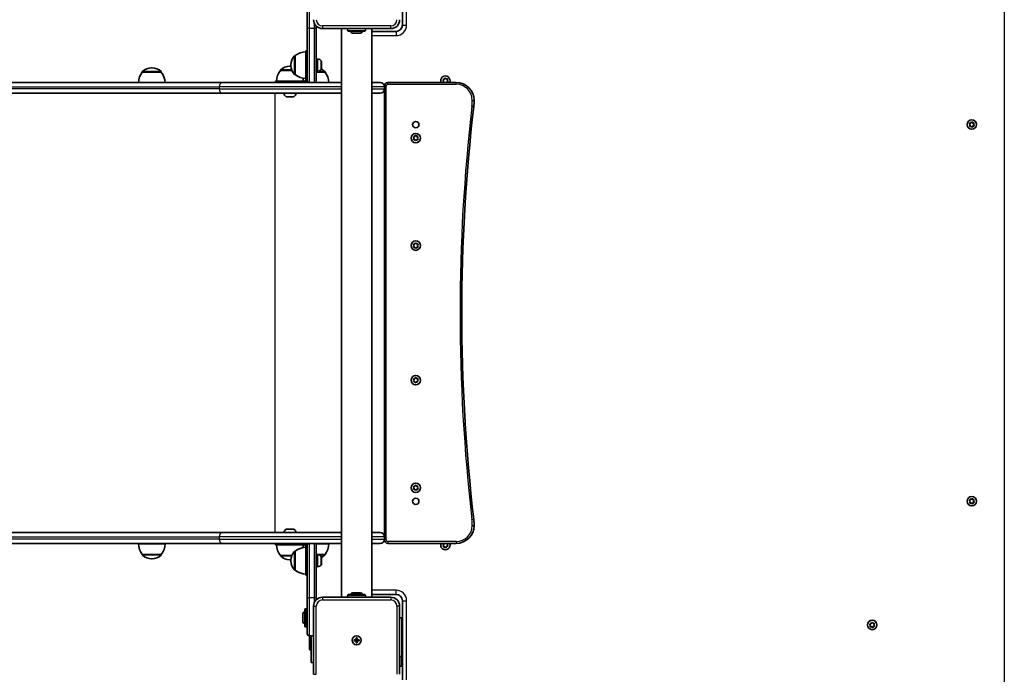
# Model space of a CAD drawing. Units: millimetres. Extents: x -6291 to 6501, y -3248 to 3545.
# Drawn here: x -3623 to -2525, y -452 to 278 of the extents above; entities that cross this region are included whole.
import ezdxf

# ---------------------------------------------------------------- set-up
doc = ezdxf.new("R2010")
doc.units = ezdxf.units.MM
doc.layers.add('Widoczne (ISO)', color=7, linetype='Continuous', lineweight=35)
doc.layers.add('Widoczne wąskie (ISO)', color=7, linetype='Continuous', lineweight=25)

msp = doc.modelspace()

# ---------------------------------------------------------------- linework, layer by layer
at = {"layer": 'Widoczne (ISO)'}
for p, q in [((-3196.6, 359.9), (-3196.6, 271.9)), ((-3302.6, 269.4), (-3302.6, 308.9)), ((-3302.6, 209.9), (-3302.6, 269.4)), ((-3292.6, 270.7), (-3292.6, 269.4)), ((-3292.6, 269.4), (-3292.6, 209.9)), ((-3285.6, 267.9), (-3209.6, 267.9)), ((-3264.5, -366.1), (-3264.5, 267.9)), ((-3257.6, 267.9), (-3257.6, 266)), ((-3238.6, 265), (-3256.6, 265)), ((-3237.6, 267.9), (-3237.6, 266)), ((-3230.8, -366.1), (-3230.8, 267.9)), ((-3203.6, 264.9), (-3230.8, 264.9)), ((-3243.1, 263), (-3252.1, 263)), ((-3304.1, 243.2), (-3304.1, 211.2)), ((-3304.1, 243.2), (-3302.6, 243.2)), ((-3316.1, 237.8), (-3316.2, 237.8)), ((-3316.1, 237.8), (-3316.1, 216.5)), ((-3292.6, 231.2), (-3291.6, 231.2)), ((-3291.1, 220.2), (-3291.1, 234.2)), ((-3286.7, 231.1), (-3286.7, 223.3)), ((-3475.7, 224.1), (-3476.3, 224.1)), ((-3332.6, 221.4), (-3332.6, 221.5)), ((-3319.7, 221.4), (-3332.6, 221.4)), ((-3321.6, 226), (-3322.2, 226)), ((-3320.8, 227.5), (-3320.8, 226.9)), ((-3292.6, 223.2), (-3291.6, 223.2)), ((-3486.7, 219.5), (-3486.7, 219.6)), ((-3465.4, 219.5), (-3486.7, 219.5)), ((-3465.4, 219.5), (-3465.4, 219.6)), ((-3321.9, 209.4), (-3337.9, 209.4)), ((-3337.9, 209.4), (-3337.9, 207.9)), ((-3305.9, 209.4), (-3321.9, 209.4)), ((-3321.9, 209.4), (-3321.9, 207.9)), ((-3316.1, 216.5), (-3316.2, 216.5)), ((-3305.9, 209.4), (-3305.6, 209.4)), ((-3304.1, 211.2), (-3302.6, 211.2)), ((-3304.1, 210.9), (-3304.1, 211.2)), ((-3282.8, 219.5), (-3292.6, 219.5)), ((-3282.8, 219.5), (-3282.8, 219.6)), ((-3150.6, 209.5), (-3151.2, 210.5)), ((-3151.1, 211), (-3149.9, 211.4)), ((-3150.8, 208.3), (-3150.6, 209.5)), ((-3149.8, 211.6), (-3149.4, 212.5)), ((-3148.9, 212.6), (-3148, 211.8)), ((-3148, 211.8), (-3146.8, 211.8)), ((-3146.2, 208.8), (-3147.3, 208.4)), ((-3146.4, 211.5), (-3146.7, 210.3)), ((-3146.7, 210.3), (-3146, 209.3)), ((-3398, 207.9), (-4494.3, 207.9)), ((-3398, 207.9), (-3300.6, 207.9)), ((-3300.6, 207.9), (-3294.6, 207.9)), ((-3294.6, 207.9), (-3264.5, 207.9)), ((-3230.8, 207.9), (-3221.4, 207.9)), ((-3216.6, 203.9), (-3216.6, 203.1)), ((-3216.6, 203.1), (-3216.6, 200.6)), ((-3216.6, 200.6), (-3216.6, -298.9)), ((-3136.6, 207.9), (-3212.6, 207.9)), ((-3149.3, 208), (-3150.5, 207.9)), ((-3149.1, 207.9), (-3149.3, 208)), ((-3147.3, 208.4), (-3147.6, 207.9)), ((-4547.1, 195.9), (-3398, 195.9)), ((-3264.5, 195.9), (-3398, 195.9)), ((-3318, 192), (-3325.8, 192)), ((-3221.4, 195.9), (-3230.8, 195.9)), ((-2563.6, 160.5), (-2564.2, 161.5)), ((-2564.1, 162), (-2562.9, 162.4)), ((-2563.8, 159.3), (-2563.6, 160.5)), ((-2562.3, 159), (-2563.5, 158.9)), ((-2562.8, 162.6), (-2562.4, 163.5)), ((-2561.3, 158.2), (-2562.3, 159)), ((-2561.9, 163.6), (-2561, 162.8)), ((-2561, 162.8), (-2559.8, 162.8)), ((-2560.3, 159.4), (-2560.8, 158.3)), ((-2559.2, 159.8), (-2560.3, 159.4)), ((-2559.4, 162.5), (-2559.7, 161.3)), ((-2559.7, 161.3), (-2559, 160.3)), ((-3183.6, 145.9), (-3184.1, 147)), ((-3184.1, 144.8), (-3183.6, 145.9)), ((-3183.8, 147.4), (-3182.6, 147.6)), ((-3182.6, 144.2), (-3183.8, 144.3)), ((-3181.9, 143.2), (-3182.6, 144.2)), ((-3182.5, 147.8), (-3181.9, 148.6)), ((-3181.4, 148.6), (-3180.6, 147.6)), ((-3180.6, 144.2), (-3181.4, 143.2)), ((-3180.6, 147.6), (-3179.4, 147.4)), ((-3179.4, 144.3), (-3180.6, 144.2)), ((-3179.2, 147), (-3179.6, 145.9)), ((-3179.6, 145.9), (-3179.2, 144.8)), ((-3183.6, 25.9), (-3184.1, 27)), ((-3184.1, 24.8), (-3183.6, 25.9)), ((-3183.8, 27.4), (-3182.6, 27.6)), ((-3182.6, 24.2), (-3183.8, 24.3)), ((-3181.9, 23.2), (-3182.6, 24.2)), ((-3182.5, 27.8), (-3181.9, 28.6)), ((-3181.4, 28.6), (-3180.6, 27.6)), ((-3180.6, 24.2), (-3181.4, 23.2)), ((-3180.6, 27.6), (-3179.4, 27.4)), ((-3179.4, 24.3), (-3180.6, 24.2)), ((-3179.2, 27), (-3179.6, 25.9)), ((-3179.6, 25.9), (-3179.2, 24.8)), ((-3183.6, -124.1), (-3184.1, -123)), ((-3184.1, -125.2), (-3183.6, -124.1)), ((-3183.8, -122.6), (-3182.6, -122.4)), ((-3182.6, -125.8), (-3183.8, -125.7)), ((-3181.9, -126.8), (-3182.6, -125.8)), ((-3182.5, -122.2), (-3181.9, -121.4)), ((-3181.4, -121.4), (-3180.6, -122.4)), ((-3180.6, -125.8), (-3181.4, -126.8)), ((-3180.6, -122.4), (-3179.4, -122.6)), ((-3179.4, -125.7), (-3180.6, -125.8)), ((-3179.2, -123), (-3179.6, -124.1)), ((-3179.6, -124.1), (-3179.2, -125.2)), ((-3182.5, -242.2), (-3181.9, -241.4)), ((-3181.4, -241.4), (-3180.6, -242.4)), ((-3183.6, -244.1), (-3184.1, -243)), ((-3184.1, -245.2), (-3183.6, -244.1)), ((-3183.8, -242.6), (-3182.6, -242.4)), ((-3182.6, -245.8), (-3183.8, -245.7)), ((-3181.9, -246.8), (-3182.6, -245.8)), ((-3180.6, -245.8), (-3181.4, -246.8)), ((-3180.6, -242.4), (-3179.4, -242.6)), ((-3179.4, -245.7), (-3180.6, -245.8)), ((-3179.2, -243), (-3179.6, -244.1)), ((-3179.6, -244.1), (-3179.2, -245.2)), ((-2563.6, -259.5), (-2564.2, -258.5)), ((-2564.1, -258), (-2562.9, -257.6)), ((-2563.8, -260.7), (-2563.6, -259.5)), ((-2562.3, -261), (-2563.5, -261.1)), ((-2562.8, -257.4), (-2562.4, -256.5)), ((-2561.3, -261.8), (-2562.3, -261)), ((-2561.9, -256.4), (-2561, -257.2)), ((-2561, -257.2), (-2559.8, -257.2)), ((-2560.3, -260.6), (-2560.8, -261.7)), ((-2559.2, -260.2), (-2560.3, -260.6)), ((-2559.4, -257.5), (-2559.7, -258.7)), ((-2559.7, -258.7), (-2559, -259.7)), ((-3398, -294.1), (-4547.1, -294.1)), ((-3398, -294.1), (-3264.5, -294.1)), ((-3325.8, -290.2), (-3318, -290.2)), ((-3230.8, -294.1), (-3221.4, -294.1)), ((-4494.3, -306.1), (-3398, -306.1)), ((-3491, -306.5), (-3461, -306.5)), ((-3300.6, -306.1), (-3398, -306.1)), ((-3337.9, -306.1), (-3337.9, -307.6)), ((-3321.9, -306.1), (-3321.9, -307.6)), ((-3304.1, -306.5), (-3301.8, -306.5)), ((-3294.6, -306.1), (-3300.6, -306.1)), ((-3264.5, -306.1), (-3294.6, -306.1)), ((-3293.4, -306.5), (-3278.5, -306.5)), ((-3221.4, -306.1), (-3230.8, -306.1)), ((-3216.6, -298.9), (-3216.6, -301.4)), ((-3216.6, -301.4), (-3216.6, -302.1)), ((-3212.6, -306.1), (-3136.6, -306.1)), ((-3151.1, -307), (-3149.9, -306.6)), ((-3149.8, -306.4), (-3149.7, -306.1)), ((-3148.1, -306.1), (-3148, -306.2)), ((-3148, -306.2), (-3146.8, -306.2)), ((-3146.4, -306.5), (-3146.7, -307.7)), ((-3321.9, -307.6), (-3337.9, -307.6)), ((-3305.9, -307.6), (-3321.9, -307.6)), ((-3316.1, -314.8), (-3316.2, -314.8)), ((-3316.1, -314.8), (-3316.1, -336.1)), ((-3305.9, -307.6), (-3305.6, -307.6)), ((-3304.1, -309.1), (-3304.1, -309.4)), ((-3302.6, -309.4), (-3304.1, -309.4)), ((-3304.1, -341.4), (-3304.1, -309.4)), ((-3302.6, -367.6), (-3302.6, -308.1)), ((-3292.6, -308.1), (-3292.6, -367.6)), ((-3150.6, -308.5), (-3151.2, -307.5)), ((-3150.8, -309.7), (-3150.6, -308.5)), ((-3149.3, -310), (-3150.5, -310.1)), ((-3148.3, -310.8), (-3149.3, -310)), ((-3147.3, -309.6), (-3147.8, -310.7)), ((-3146.2, -309.2), (-3147.3, -309.6)), ((-3146.7, -307.7), (-3146, -308.7)), ((-3486.7, -318.5), (-3465.4, -318.5)), ((-3486.7, -318.5), (-3486.7, -318.6)), ((-3476.3, -323.2), (-3475.7, -323.2)), ((-3465.4, -318.5), (-3465.4, -318.6)), ((-3332.6, -319.6), (-3319.7, -319.6)), ((-3332.6, -319.6), (-3332.6, -319.7)), ((-3322.2, -324.3), (-3321.6, -324.3)), ((-3320.8, -325.1), (-3320.8, -325.7)), ((-3292.6, -318.5), (-3291.1, -318.5)), ((-3292.6, -321.4), (-3291.6, -321.4)), ((-3291.1, -332.4), (-3291.1, -318.4)), ((-3290.7, -318.5), (-3282.8, -318.5)), ((-3286.7, -321.5), (-3286.7, -329.3)), ((-3282.8, -318.5), (-3282.8, -318.6)), ((-3316.1, -336.1), (-3316.2, -336.1)), ((-3292.6, -329.4), (-3291.6, -329.4)), ((-3302.6, -341.4), (-3304.1, -341.4)), ((-3252.1, -361.2), (-3243.1, -361.2)), ((-3302.6, -407.1), (-3302.6, -367.6)), ((-3292.6, -367.6), (-3292.6, -369)), ((-3209.6, -366.1), (-3285.6, -366.1)), ((-3257.6, -366.1), (-3257.6, -364.2)), ((-3256.6, -363.2), (-3238.6, -363.2)), ((-3237.6, -366.1), (-3237.6, -364.2)), ((-3230.8, -363.1), (-3203.6, -363.1)), ((-3196.6, -370.1), (-3196.6, -458.1)), ((-3305.5, -398.1), (-3305.5, -380.1)), ((-3302.6, -379.1), (-3304.5, -379.1)), ((-3295.6, -376.1), (-3295.6, -452.1)), ((-3199.6, -452.1), (-3199.6, -376.1)), ((-3307.5, -393.6), (-3307.5, -384.6)), ((-3197.1, -389.1), (-3199.6, -389.1)), ((-3197.1, -389.1), (-3197.1, -432.3)), ((-2673.8, -395.4), (-2673.4, -394.5)), ((-2672.9, -394.4), (-2672, -395.2)), ((-2672, -395.2), (-2670.8, -395.2)), ((-3302.6, -399.1), (-3304.5, -399.1)), ((-2674.6, -397.5), (-2675.2, -396.5)), ((-2675.1, -396), (-2673.9, -395.6)), ((-2674.8, -398.7), (-2674.6, -397.5)), ((-2673.3, -399), (-2674.5, -399.1)), ((-2672.3, -399.8), (-2673.3, -399)), ((-2671.3, -398.6), (-2671.8, -399.7)), ((-2670.2, -398.2), (-2671.3, -398.6)), ((-2670.4, -395.5), (-2670.7, -396.7)), ((-2670.7, -396.7), (-2670, -397.7)), ((-3300.6, -409.1), (-3295.6, -409.1)), ((-3300.1, -409.1), (-3300.1, -424.6)), ((-3299.1, -409.1), (-3299.1, -425.6)), ((-3298.1, -439.1), (-3298.1, -409.1)), ((-3250.4, -413.6), (-3248.1, -413.6)), ((-3250.4, -414.6), (-3250.4, -413.6)), ((-3248.1, -414.6), (-3250.4, -414.6)), ((-3248.1, -413.6), (-3248.1, -411.4)), ((-3248.1, -411.4), (-3247.1, -411.4)), ((-3248.1, -414.6), (-3248.1, -413.6)), ((-3247.1, -413.6), (-3248.1, -413.6)), ((-3248.1, -416.9), (-3248.1, -414.6)), ((-3247.1, -414.6), (-3248.1, -414.6)), ((-3247.1, -416.9), (-3248.1, -416.9)), ((-3247.1, -411.4), (-3247.1, -413.6)), ((-3247.1, -413.6), (-3244.9, -413.6)), ((-3247.1, -413.6), (-3247.1, -414.6)), ((-3244.9, -414.6), (-3247.1, -414.6)), ((-3247.1, -414.6), (-3247.1, -416.9)), ((-3244.9, -413.6), (-3244.9, -414.6)), ((-3300.1, -424.6), (-3299.1, -425.6)), ((-3298.1, -425.6), (-3299.1, -425.6)), ((-3298.1, -439.1), (-3295.6, -439.1)), ((-3199.6, -432.1), (-3197.7, -432.1)), ((-3196.7, -433.1), (-3196.7, -442.1)), ((-3199.6, -443.1), (-3197.7, -443.1))]:
    msp.add_line(p, q, dxfattribs=at)
for centre, radius in [((-2561.6, 160.9), 5.25), ((-3181.6, 160.9), 3.5), ((-3181.6, 145.9), 5.25), ((-3181.6, 25.9), 5.25), ((-3181.6, -124.1), 5.25), ((-3181.6, -244.1), 5.25), ((-3181.6, -259.1), 3.5), ((-2561.6, -259.1), 5.25), ((-2672.6, -397.1), 5.25), ((-3247.6, -414.1), 5), ((-3247.6, -414.1), 5)]:
    msp.add_circle(centre, radius, dxfattribs=at)
for centre, radius, start, end in [((-3285.6, 277.9), 10, 180, 270), ((-3209.6, 277.9), 10, 270, 0), ((-3256.6, 266), 1, 180, 270), ((-3252.1, 265), 2, 180, 270), ((-3243.1, 265), 2, 270, 0), ((-3238.6, 266), 1, 270, 0), ((-3203.6, 271.9), 7, 270, 0), ((-3302.9, 220.2), 22, 93.062, 126.7891), ((-3305.8, 227.5), 15, 138.0408, 180), ((-3316.2, 236.8), 1, 90, 138.0408), ((-3291.6, 231.7), 0.5, 270, 0), ((-3292.4, 227.2), 7.12, 39.6277, 79.3556), ((-3287.7, 231.1), 1, 0, 39.6277), ((-3485.7, 219.6), 1, 131.9592, 180), ((-3476.3, 209.1), 15, 90, 131.9592), ((-3475.7, 209.1), 15, 48.0408, 90), ((-3466.4, 219.6), 1, 0, 48.0408), ((-3315, 208.2), 22, 143.2109, 176.938), ((-3331.6, 221.5), 1, 131.9592, 180), ((-3322.2, 211), 15, 90, 131.9592), ((-3321.6, 211), 15, 86.6083, 90), ((-3305.8, 226.9), 15, 180, 221.9592), ((-3291.6, 222.7), 0.5, 0, 90), ((-3292.4, 227.2), 7.12, 280.6444, 320.3723), ((-3287.7, 223.3), 1, 320.3723, 0), ((-3293.2, 209.1), 15, 48.0408, 65.1899), ((-3283.8, 219.6), 1, 0, 48.0408), ((-3469, 206.3), 22, 143.2109, 175.8942), ((-3483, 206.3), 22, 4.1058, 36.7891), ((-3316.2, 217.5), 1, 221.9592, 270), ((-3302.9, 234.2), 22, 233.2109, 266.938), ((-3328.9, 208.2), 22, 3.062, 11.5096), ((-3305.6, 210.9), 3, 270, 0), ((-3305.6, 210.9), 1.5, 270, 0), ((-3300.6, 209.9), 2, 180, 270), ((-3294.6, 209.9), 2, 270, 0), ((-3300.4, 206.3), 22, 4.1058, 36.7891), ((-3148.6, 209.9), 5.25, 337.6073, 202.3927), ((-3150, 211.6), 0.189, 289.6151, 16.5672), ((-3221.4, 203.1), 4.75, 0, 90), ((-3221.4, 200.6), 4.75, 270, 0), ((-3212.6, 203.9), 4, 90, 180), ((-3136.6, 187.9), 20, 0, 90), ((-3321.9, 197.7), 7.12, 194.7684, 230.3723), ((-3325.8, 193), 1, 230.3723, 270), ((-3318, 193), 1, 270, 309.6277), ((-3321.9, 197.7), 7.12, 309.6277, 345.2316), ((-3176.6, 187.9), 60, 353.3936, 0), ((-1130.3, -49.1), 2000, 173.3936, 186.6064), ((-2563, 162.6), 0.189, 289.6151, 16.5672), ((-3182.7, 147.8), 0.189, 278.262, 5.2141), ((-3182.7, 27.8), 0.189, 278.262, 5.2141), ((-3182.7, -122.2), 0.189, 278.262, 5.2141), ((-3182.7, -242.2), 0.189, 278.262, 5.2141), ((-2563, -257.4), 0.189, 289.6151, 16.5672), ((-3176.6, -286.1), 60, 0, 6.6064), ((-3321.9, -295.9), 7.12, 129.6277, 165.2316), ((-3325.8, -291.2), 1, 90, 129.6277), ((-3318, -291.2), 1, 50.3723, 90), ((-3321.9, -295.9), 7.12, 14.7684, 50.3723), ((-3221.4, -298.9), 4.75, 0, 90), ((-3136.6, -286.1), 20, 270, 0), ((-3469, -305.3), 22, 183.062, 216.7891), ((-3483, -305.3), 22, 323.2109, 356.938), ((-3305.6, -309.1), 3, 0, 90), ((-3300.6, -308.1), 2, 90, 180), ((-3294.6, -308.1), 2, 0, 90), ((-3300.4, -305.3), 22, 323.2109, 356.938), ((-3221.4, -301.4), 4.75, 270, 0), ((-3212.6, -302.1), 4, 180, 270), ((-3148.6, -308.1), 5.25, 157.6073, 22.3927), ((-3150, -306.4), 0.189, 289.6151, 16.5672), ((-3315, -306.4), 22, 183.062, 216.7891), ((-3305.8, -325.1), 15, 138.0408, 180), ((-3316.2, -315.8), 1, 90, 138.0408), ((-3302.9, -332.4), 22, 93.062, 126.7891), ((-3328.9, -306.4), 22, 348.4904, 356.938), ((-3305.6, -309.1), 1.5, 0, 90), ((-3485.7, -318.6), 1, 180, 228.0408), ((-3476.3, -308.2), 15, 228.0408, 270), ((-3475.7, -308.2), 15, 270, 311.9592), ((-3466.4, -318.6), 1, 311.9592, 0), ((-3331.6, -319.7), 1, 180, 228.0408), ((-3322.2, -309.3), 15, 228.0408, 270), ((-3321.6, -309.3), 15, 270, 273.3917), ((-3305.8, -325.7), 15, 180, 221.9592), ((-3291.6, -320.9), 0.5, 270, 0), ((-3292.4, -325.4), 7.12, 39.6277, 79.3556), ((-3287.7, -321.5), 1, 0, 39.6277), ((-3287.7, -329.3), 1, 320.3723, 0), ((-3293.2, -308.2), 15, 295.4521, 311.9592), ((-3283.8, -318.6), 1, 311.9592, 0), ((-3316.2, -335.1), 1, 221.9592, 270), ((-3302.9, -318.4), 22, 233.2109, 266.938), ((-3291.6, -329.9), 0.5, 0, 90), ((-3292.4, -325.4), 7.12, 280.6444, 320.3723), ((-3252.1, -363.2), 2, 90, 180), ((-3243.1, -363.2), 2, 0, 90), ((-3285.6, -376.1), 10, 90, 180), ((-3256.6, -364.2), 1, 90, 180), ((-3238.6, -364.2), 1, 0, 90), ((-3209.6, -376.1), 10, 0, 90), ((-3203.6, -370.1), 7, 0, 90), ((-3305.5, -384.6), 2, 90, 180), ((-3304.5, -380.1), 1, 90, 180), ((-3305.5, -393.6), 2, 180, 270), ((-3304.5, -398.1), 1, 180, 270), ((-2674, -395.4), 0.189, 289.6151, 16.5672), ((-3300.6, -407.1), 2, 180, 270), ((-3197.7, -433.1), 1, 0, 90), ((-3197.7, -442.1), 1, 270, 0)]:
    msp.add_arc(centre, radius, start, end, dxfattribs=at)
for points in [[(-3151.5, 210.8), (-3151.3, 210.9), (-3151.2, 210.9), (-3151.1, 211)], [(-3151.2, 210.5), (-3151.3, 210.6), (-3151.4, 210.7), (-3151.5, 210.8)], [(-3149.4, 212.5), (-3149.3, 212.6), (-3149.3, 212.7), (-3149.2, 212.8)], [(-3149.2, 212.8), (-3149.1, 212.7), (-3149, 212.6), (-3148.9, 212.6)], [(-3146.8, 211.8), (-3146.7, 211.9), (-3146.5, 211.9), (-3146.4, 211.9)], [(-3146.4, 211.9), (-3146.4, 211.7), (-3146.4, 211.6), (-3146.4, 211.5)], [(-3145.8, 208.9), (-3145.9, 208.9), (-3146, 208.8), (-3146.2, 208.8)], [(-3146, 209.3), (-3145.9, 209.2), (-3145.9, 209), (-3145.8, 208.9)], [(-3150.9, 207.9), (-3150.9, 208), (-3150.8, 208.2), (-3150.8, 208.3)], [(-3150.5, 207.9), (-3150.6, 207.9), (-3150.7, 207.9), (-3150.9, 207.9)], [(-2564.5, 161.8), (-2564.3, 161.9), (-2564.2, 161.9), (-2564.1, 162)], [(-2564.2, 161.5), (-2564.3, 161.6), (-2564.4, 161.7), (-2564.5, 161.8)], [(-2563.9, 158.9), (-2563.9, 159), (-2563.8, 159.2), (-2563.8, 159.3)], [(-2563.5, 158.9), (-2563.6, 158.9), (-2563.7, 158.9), (-2563.9, 158.9)], [(-2562.4, 163.5), (-2562.3, 163.6), (-2562.3, 163.7), (-2562.2, 163.8)], [(-2562.2, 163.8), (-2562.1, 163.7), (-2562, 163.6), (-2561.9, 163.6)], [(-2561, 157.9), (-2561.1, 158), (-2561.2, 158.1), (-2561.3, 158.2)], [(-2560.8, 158.3), (-2560.9, 158.2), (-2561, 158.1), (-2561, 157.9)], [(-2559.8, 162.8), (-2559.7, 162.9), (-2559.5, 162.9), (-2559.4, 162.9)], [(-2559.4, 162.9), (-2559.4, 162.7), (-2559.4, 162.6), (-2559.4, 162.5)], [(-2558.8, 159.9), (-2558.9, 159.9), (-2559, 159.8), (-2559.2, 159.8)], [(-2559, 160.3), (-2558.9, 160.2), (-2558.9, 160), (-2558.8, 159.9)], [(-3184.2, 147.4), (-3184.1, 147.4), (-3183.9, 147.4), (-3183.8, 147.4)], [(-3184.1, 147), (-3184.1, 147.1), (-3184.2, 147.3), (-3184.2, 147.4)], [(-3184.2, 144.4), (-3184.2, 144.5), (-3184.1, 144.6), (-3184.1, 144.8)], [(-3183.8, 144.3), (-3183.9, 144.3), (-3184.1, 144.4), (-3184.2, 144.4)], [(-3181.9, 148.6), (-3181.8, 148.7), (-3181.7, 148.8), (-3181.6, 148.9)], [(-3181.6, 142.9), (-3181.7, 143), (-3181.8, 143.1), (-3181.9, 143.2)], [(-3181.6, 148.9), (-3181.5, 148.8), (-3181.5, 148.7), (-3181.4, 148.6)], [(-3181.4, 143.2), (-3181.5, 143.1), (-3181.5, 143), (-3181.6, 142.9)], [(-3179.4, 147.4), (-3179.3, 147.4), (-3179.2, 147.4), (-3179, 147.4)], [(-3179, 144.4), (-3179.2, 144.4), (-3179.3, 144.3), (-3179.4, 144.3)], [(-3179, 147.4), (-3179.1, 147.3), (-3179.1, 147.1), (-3179.2, 147)], [(-3179.2, 144.8), (-3179.1, 144.6), (-3179.1, 144.5), (-3179, 144.4)], [(-3184.2, 27.4), (-3184.1, 27.4), (-3183.9, 27.4), (-3183.8, 27.4)], [(-3184.1, 27), (-3184.1, 27.1), (-3184.2, 27.3), (-3184.2, 27.4)], [(-3184.2, 24.4), (-3184.2, 24.5), (-3184.1, 24.6), (-3184.1, 24.8)], [(-3183.8, 24.3), (-3183.9, 24.3), (-3184.1, 24.4), (-3184.2, 24.4)], [(-3181.9, 28.6), (-3181.8, 28.7), (-3181.7, 28.8), (-3181.6, 28.9)], [(-3181.6, 22.9), (-3181.7, 23), (-3181.8, 23.1), (-3181.9, 23.2)], [(-3181.6, 28.9), (-3181.5, 28.8), (-3181.5, 28.7), (-3181.4, 28.6)], [(-3181.4, 23.2), (-3181.5, 23.1), (-3181.5, 23), (-3181.6, 22.9)], [(-3179.4, 27.4), (-3179.3, 27.4), (-3179.2, 27.4), (-3179, 27.4)], [(-3179, 24.4), (-3179.2, 24.4), (-3179.3, 24.3), (-3179.4, 24.3)], [(-3179, 27.4), (-3179.1, 27.3), (-3179.1, 27.1), (-3179.2, 27)], [(-3179.2, 24.8), (-3179.1, 24.6), (-3179.1, 24.5), (-3179, 24.4)], [(-3184.2, -122.6), (-3184.1, -122.6), (-3183.9, -122.6), (-3183.8, -122.6)], [(-3184.1, -123), (-3184.1, -122.9), (-3184.2, -122.7), (-3184.2, -122.6)], [(-3184.2, -125.6), (-3184.2, -125.5), (-3184.1, -125.4), (-3184.1, -125.2)], [(-3183.8, -125.7), (-3183.9, -125.7), (-3184.1, -125.6), (-3184.2, -125.6)], [(-3181.9, -121.4), (-3181.8, -121.3), (-3181.7, -121.2), (-3181.6, -121.1)], [(-3181.6, -127.1), (-3181.7, -127), (-3181.8, -126.9), (-3181.9, -126.8)], [(-3181.6, -121.1), (-3181.5, -121.2), (-3181.5, -121.3), (-3181.4, -121.4)], [(-3181.4, -126.8), (-3181.5, -126.9), (-3181.5, -127), (-3181.6, -127.1)], [(-3179.4, -122.6), (-3179.3, -122.6), (-3179.2, -122.6), (-3179, -122.6)], [(-3179, -125.6), (-3179.2, -125.6), (-3179.3, -125.7), (-3179.4, -125.7)], [(-3179, -122.6), (-3179.1, -122.7), (-3179.1, -122.9), (-3179.2, -123)], [(-3179.2, -125.2), (-3179.1, -125.4), (-3179.1, -125.5), (-3179, -125.6)], [(-3181.9, -241.4), (-3181.8, -241.3), (-3181.7, -241.2), (-3181.6, -241.1)], [(-3181.6, -241.1), (-3181.5, -241.2), (-3181.5, -241.3), (-3181.4, -241.4)], [(-3184.2, -242.6), (-3184.1, -242.6), (-3183.9, -242.6), (-3183.8, -242.6)], [(-3184.1, -243), (-3184.1, -242.9), (-3184.2, -242.7), (-3184.2, -242.6)], [(-3184.2, -245.6), (-3184.2, -245.5), (-3184.1, -245.4), (-3184.1, -245.2)], [(-3183.8, -245.7), (-3183.9, -245.7), (-3184.1, -245.6), (-3184.2, -245.6)], [(-3181.6, -247.1), (-3181.7, -247), (-3181.8, -246.9), (-3181.9, -246.8)], [(-3181.4, -246.8), (-3181.5, -246.9), (-3181.5, -247), (-3181.6, -247.1)], [(-3179.4, -242.6), (-3179.3, -242.6), (-3179.2, -242.6), (-3179, -242.6)], [(-3179, -245.6), (-3179.2, -245.6), (-3179.3, -245.7), (-3179.4, -245.7)], [(-3179, -242.6), (-3179.1, -242.7), (-3179.1, -242.9), (-3179.2, -243)], [(-3179.2, -245.2), (-3179.1, -245.4), (-3179.1, -245.5), (-3179, -245.6)], [(-2564.5, -258.2), (-2564.3, -258.1), (-2564.2, -258.1), (-2564.1, -258)], [(-2564.2, -258.5), (-2564.3, -258.4), (-2564.4, -258.3), (-2564.5, -258.2)], [(-2563.9, -261.1), (-2563.9, -261), (-2563.8, -260.8), (-2563.8, -260.7)], [(-2563.5, -261.1), (-2563.6, -261.1), (-2563.7, -261.1), (-2563.9, -261.1)], [(-2562.4, -256.5), (-2562.3, -256.4), (-2562.3, -256.3), (-2562.2, -256.2)], [(-2562.2, -256.2), (-2562.1, -256.3), (-2562, -256.4), (-2561.9, -256.4)], [(-2561, -262.1), (-2561.1, -262), (-2561.2, -261.9), (-2561.3, -261.8)], [(-2560.8, -261.7), (-2560.9, -261.8), (-2561, -261.9), (-2561, -262.1)], [(-2559.8, -257.2), (-2559.7, -257.1), (-2559.5, -257.1), (-2559.4, -257.1)], [(-2559.4, -257.1), (-2559.4, -257.3), (-2559.4, -257.4), (-2559.4, -257.5)], [(-2558.8, -260.1), (-2558.9, -260.1), (-2559, -260.2), (-2559.2, -260.2)], [(-2559, -259.7), (-2558.9, -259.8), (-2558.9, -260), (-2558.8, -260.1)], [(-3151.5, -307.2), (-3151.3, -307.1), (-3151.2, -307.1), (-3151.1, -307)], [(-3151.2, -307.5), (-3151.3, -307.4), (-3151.4, -307.3), (-3151.5, -307.2)], [(-3146.8, -306.2), (-3146.7, -306.1), (-3146.5, -306.1), (-3146.4, -306.1)], [(-3146.4, -306.1), (-3146.4, -306.3), (-3146.4, -306.4), (-3146.4, -306.5)], [(-3150.9, -310.1), (-3150.9, -310), (-3150.8, -309.8), (-3150.8, -309.7)], [(-3150.5, -310.1), (-3150.6, -310.1), (-3150.7, -310.1), (-3150.9, -310.1)], [(-3148, -311.1), (-3148.1, -311), (-3148.2, -310.9), (-3148.3, -310.8)], [(-3147.8, -310.7), (-3147.9, -310.8), (-3148, -310.9), (-3148, -311.1)], [(-3145.8, -309.1), (-3145.9, -309.1), (-3146, -309.2), (-3146.2, -309.2)], [(-3146, -308.7), (-3145.9, -308.8), (-3145.9, -309), (-3145.8, -309.1)], [(-2673.4, -394.5), (-2673.3, -394.4), (-2673.3, -394.3), (-2673.2, -394.2)], [(-2673.2, -394.2), (-2673.1, -394.3), (-2673, -394.4), (-2672.9, -394.4)], [(-2670.8, -395.2), (-2670.7, -395.1), (-2670.5, -395.1), (-2670.4, -395.1)], [(-2670.4, -395.1), (-2670.4, -395.3), (-2670.4, -395.4), (-2670.4, -395.5)], [(-2675.5, -396.2), (-2675.3, -396.1), (-2675.2, -396.1), (-2675.1, -396)], [(-2675.2, -396.5), (-2675.3, -396.4), (-2675.4, -396.3), (-2675.5, -396.2)], [(-2674.9, -399.1), (-2674.9, -399), (-2674.8, -398.8), (-2674.8, -398.7)], [(-2674.5, -399.1), (-2674.6, -399.1), (-2674.7, -399.1), (-2674.9, -399.1)], [(-2672, -400.1), (-2672.1, -400), (-2672.2, -399.9), (-2672.3, -399.8)], [(-2671.8, -399.7), (-2671.9, -399.8), (-2672, -399.9), (-2672, -400.1)], [(-2669.8, -398.1), (-2669.9, -398.1), (-2670, -398.2), (-2670.2, -398.2)], [(-2670, -397.7), (-2669.9, -397.8), (-2669.9, -398), (-2669.8, -398.1)]]:
    msp.add_open_spline(points, degree=3, dxfattribs=at)
at = {"layer": 'Widoczne wąskie (ISO)'}
for p, q in [((-2525.4, 990.1), (-2525.4, -1088.4)), ((-3191.9, 271.9), (-3191.9, 359.9)), ((-3300.6, 310.9), (-3300.6, 268.6)), ((-3300.6, 268.6), (-3300.6, 207.9)), ((-3300.6, 268.6), (-3294.6, 268.6)), ((-3294.6, 268.6), (-3294.6, 273.5)), ((-3294.6, 207.9), (-3294.6, 268.6)), ((-3209.6, 270.9), (-3285.6, 270.9)), ((-3285.6, 270.9), (-3285.6, 267.9)), ((-3257.6, 266), (-3237.6, 266)), ((-3209.6, 267.9), (-3209.6, 270.9)), ((-3203.6, 264.9), (-3203.6, 260.1)), ((-3196.6, 271.9), (-3191.9, 271.9)), ((-3230.8, 260.1), (-3203.6, 260.1)), ((-3316.9, 216.9), (-3316.9, 237.5)), ((-3316.2, 237.8), (-3316.2, 216.5)), ((-3291.6, 223.2), (-3291.6, 231.2)), ((-3287, 222.6), (-3287, 231.7)), ((-3486.3, 220.3), (-3465.7, 220.3)), ((-3319.8, 221.5), (-3332.6, 221.5)), ((-3332.2, 222.2), (-3320, 222.2)), ((-3292.6, 220.3), (-3291.1, 220.3)), ((-3290.7, 220.3), (-3283.1, 220.3)), ((-3465.4, 219.6), (-3486.7, 219.6)), ((-3305.9, 209.4), (-3305.9, 207.9)), ((-3305.6, 207.9), (-3305.6, 209.4)), ((-3304.1, 210.9), (-3302.6, 210.9)), ((-3282.8, 219.6), (-3292.6, 219.6)), ((-4549.8, 203.1), (-3400.8, 203.1)), ((-3400.8, 200.6), (-4549.8, 200.6)), ((-3264.5, 203.1), (-3400.8, 203.1)), ((-3400.8, 203.1), (-3400.8, 200.6)), ((-3400.8, 200.6), (-3264.5, 200.6)), ((-3216.6, 203.1), (-3230.8, 203.1)), ((-3230.8, 200.6), (-3216.6, 200.6)), ((-3214.6, 203.9), (-3216.6, 203.9)), ((-3214.6, -302.1), (-3214.6, 203.9)), ((-3212.6, 205.9), (-3212.6, 207.9)), ((-3212.6, 205.9), (-3136.6, 205.9)), ((-3136.6, 205.9), (-3136.6, 207.9)), ((-3338.8, 195.9), (-3338.8, -294.1)), ((-3326.5, 192.2), (-3317.4, 192.2)), ((-3118.6, 187.9), (-3116.6, 187.9)), ((-3117, 181), (-3119, 181.2)), ((-3119, -279.4), (-3117, -279.2)), ((-3317.4, -290.4), (-3326.5, -290.4)), ((-3118.6, -286.1), (-3116.6, -286.1)), ((-4549.8, -298.9), (-3400.8, -298.9)), ((-3400.8, -301.4), (-4549.8, -301.4)), ((-3264.5, -298.9), (-3400.8, -298.9)), ((-3400.8, -298.9), (-3400.8, -301.4)), ((-3400.8, -301.4), (-3264.5, -301.4)), ((-3305.9, -306.1), (-3305.9, -307.6)), ((-3305.6, -307.6), (-3305.6, -306.1)), ((-3300.6, -306.1), (-3300.6, -366.8)), ((-3294.6, -366.8), (-3294.6, -306.1)), ((-3216.6, -298.9), (-3230.8, -298.9)), ((-3230.8, -301.4), (-3216.6, -301.4)), ((-3214.6, -302.1), (-3216.6, -302.1)), ((-3212.6, -304.1), (-3212.6, -306.1)), ((-3136.6, -304.1), (-3212.6, -304.1)), ((-3136.6, -304.1), (-3136.6, -306.1)), ((-3316.9, -335.7), (-3316.9, -315.1)), ((-3316.2, -314.8), (-3316.2, -336.1)), ((-3302.6, -309.1), (-3304.1, -309.1)), ((-3486.7, -318.6), (-3465.4, -318.6)), ((-3465.7, -319.3), (-3486.3, -319.3)), ((-3332.6, -319.7), (-3319.8, -319.7)), ((-3320, -320.4), (-3332.2, -320.4)), ((-3292.6, -318.6), (-3291.1, -318.6)), ((-3291.1, -319.3), (-3292.6, -319.3)), ((-3291.6, -329.4), (-3291.6, -321.4)), ((-3290.5, -318.6), (-3282.8, -318.6)), ((-3283.1, -319.3), (-3288.8, -319.3)), ((-3287, -330), (-3287, -320.9)), ((-3203.6, -358.4), (-3230.8, -358.4)), ((-3203.6, -363.1), (-3203.6, -358.4)), ((-3300.6, -366.8), (-3300.6, -409.1)), ((-3294.6, -366.8), (-3300.6, -366.8)), ((-3294.6, -371.8), (-3294.6, -366.8)), ((-3285.6, -366.1), (-3285.6, -369.1)), ((-3285.6, -369.1), (-3209.6, -369.1)), ((-3237.6, -364.2), (-3257.6, -364.2)), ((-3209.6, -366.1), (-3209.6, -369.1)), ((-3196.6, -370.1), (-3191.9, -370.1)), ((-3191.9, -458.1), (-3191.9, -370.1)), ((-3304.5, -379.1), (-3304.5, -399.1)), ((-3295.6, -376.1), (-3292.6, -376.1)), ((-3292.6, -452.1), (-3292.6, -376.1)), ((-3202.6, -376.1), (-3202.6, -452.1)), ((-3199.6, -376.1), (-3202.6, -376.1)), ((-3197.7, -443.1), (-3197.7, -432.1)), ((-3295.6, -452.1), (-3292.6, -452.1))]:
    msp.add_line(p, q, dxfattribs=at)
for centre, radius, start, end in [((-3285.6, 277.9), 7, 180, 270), ((-3209.6, 277.9), 7, 270, 0), ((-3203.6, 271.9), 11.7, 270, 0), ((-3148.6, 209.9), 2.69, 166.7705, 215.9357), ((-3148.6, 209.9), 2.69, 106.7705, 155.9357), ((-3148.6, 209.9), 2.69, 46.7705, 95.9357), ((-3148.6, 209.9), 2.69, 311.9701, 335.9357), ((-3148.6, 209.9), 2.69, 346.7705, 35.9357), ((-3212.6, 203.9), 2, 90, 180), ((-3148.6, 209.9), 2.69, 226.7705, 228.0299), ((-3136.6, 187.9), 18, 0, 90), ((-3176.6, 187.9), 58, 353.3936, 0), ((-1130.3, -49.1), 2002, 173.3936, 186.6064), ((-2561.6, 160.9), 2.69, 166.7705, 215.9357), ((-2561.6, 160.9), 2.69, 106.7705, 155.9357), ((-2561.6, 160.9), 2.69, 226.7705, 275.9357), ((-2561.6, 160.9), 2.69, 46.7705, 95.9357), ((-2561.6, 160.9), 2.69, 286.7705, 335.9357), ((-2561.6, 160.9), 2.69, 346.7705, 35.9357), ((-3181.6, 145.9), 2.69, 155.4174, 204.5826), ((-3181.6, 145.9), 2.69, 95.4174, 144.5826), ((-3181.6, 145.9), 2.69, 215.4174, 264.5826), ((-3181.6, 145.9), 2.69, 35.4174, 84.5826), ((-3181.6, 145.9), 2.69, 275.4174, 324.5826), ((-3181.6, 145.9), 2.69, 335.4174, 24.5826), ((-3181.6, 25.9), 2.69, 155.4174, 204.5826), ((-3181.6, 25.9), 2.69, 95.4174, 144.5826), ((-3181.6, 25.9), 2.69, 215.4174, 264.5826), ((-3181.6, 25.9), 2.69, 35.4174, 84.5826), ((-3181.6, 25.9), 2.69, 275.4174, 324.5826), ((-3181.6, 25.9), 2.69, 335.4174, 24.5826), ((-3181.6, -124.1), 2.69, 155.4174, 204.5826), ((-3181.6, -124.1), 2.69, 95.4174, 144.5826), ((-3181.6, -124.1), 2.69, 215.4174, 264.5826), ((-3181.6, -124.1), 2.69, 35.4174, 84.5826), ((-3181.6, -124.1), 2.69, 275.4174, 324.5826), ((-3181.6, -124.1), 2.69, 335.4174, 24.5826), ((-3181.6, -244.1), 2.69, 95.4174, 144.5826), ((-3181.6, -244.1), 2.69, 35.4174, 84.5826), ((-3181.6, -244.1), 2.69, 155.4174, 204.5826), ((-3181.6, -244.1), 2.69, 215.4174, 264.5826), ((-3181.6, -244.1), 2.69, 275.4174, 324.5826), ((-3181.6, -244.1), 2.69, 335.4174, 24.5826), ((-2561.6, -259.1), 2.69, 166.7705, 215.9357), ((-2561.6, -259.1), 2.69, 106.7705, 155.9357), ((-2561.6, -259.1), 2.69, 226.7705, 275.9357), ((-2561.6, -259.1), 2.69, 46.7705, 95.9357), ((-2561.6, -259.1), 2.69, 286.7705, 335.9357), ((-2561.6, -259.1), 2.69, 346.7705, 35.9357), ((-3176.6, -286.1), 58, 0, 6.6064), ((-3136.6, -286.1), 18, 270, 0), ((-3212.6, -302.1), 2, 180, 270), ((-3148.6, -308.1), 2.69, 131.9701, 155.9357), ((-3148.6, -308.1), 2.69, 46.7705, 48.0299), ((-3148.6, -308.1), 2.69, 346.7705, 35.9357), ((-3148.6, -308.1), 2.69, 166.7705, 215.9357), ((-3148.6, -308.1), 2.69, 226.7705, 275.9357), ((-3148.6, -308.1), 2.69, 286.7705, 335.9357), ((-3203.6, -370.1), 11.8, 0, 90), ((-3285.6, -376.1), 7, 90, 180), ((-3209.6, -376.1), 7, 0, 90), ((-2672.6, -397.1), 2.69, 106.7705, 155.9357), ((-2672.6, -397.1), 2.69, 46.7705, 95.9357), ((-2672.6, -397.1), 2.69, 166.7705, 215.9357), ((-2672.6, -397.1), 2.69, 226.7705, 275.9357), ((-2672.6, -397.1), 2.69, 286.7705, 335.9357), ((-2672.6, -397.1), 2.69, 346.7705, 35.9357)]:
    msp.add_arc(centre, radius, start, end, dxfattribs=at)
for centre, major_axis, ratio, start_param, end_param in [((-3300.6, 269.4), (-2, 0), 0.410959, 0, 1.570796), ((-3294.6, 269.4), (2, 0), 0.410959, 4.712389, 6.283185), ((-3398, 203.1), (0, 4.75), 0.573576, 0, 1.570796), ((-3398, 200.6), (0, -4.75), 0.573576, 4.712389, 6.283185), ((-3398, -298.9), (0, 4.75), 0.573576, 0, 1.570796), ((-3398, -301.4), (0, -4.75), 0.573576, 4.712389, 6.283185), ((-3300.6, -367.6), (-2, 0), 0.410959, 4.712389, 6.283185), ((-3294.6, -367.6), (2, 0), 0.410959, 0, 1.570796)]:
    msp.add_ellipse(centre, major_axis=major_axis, ratio=ratio, start_param=start_param, end_param=end_param, dxfattribs=at)

doc.saveas('drawing.dxf')
